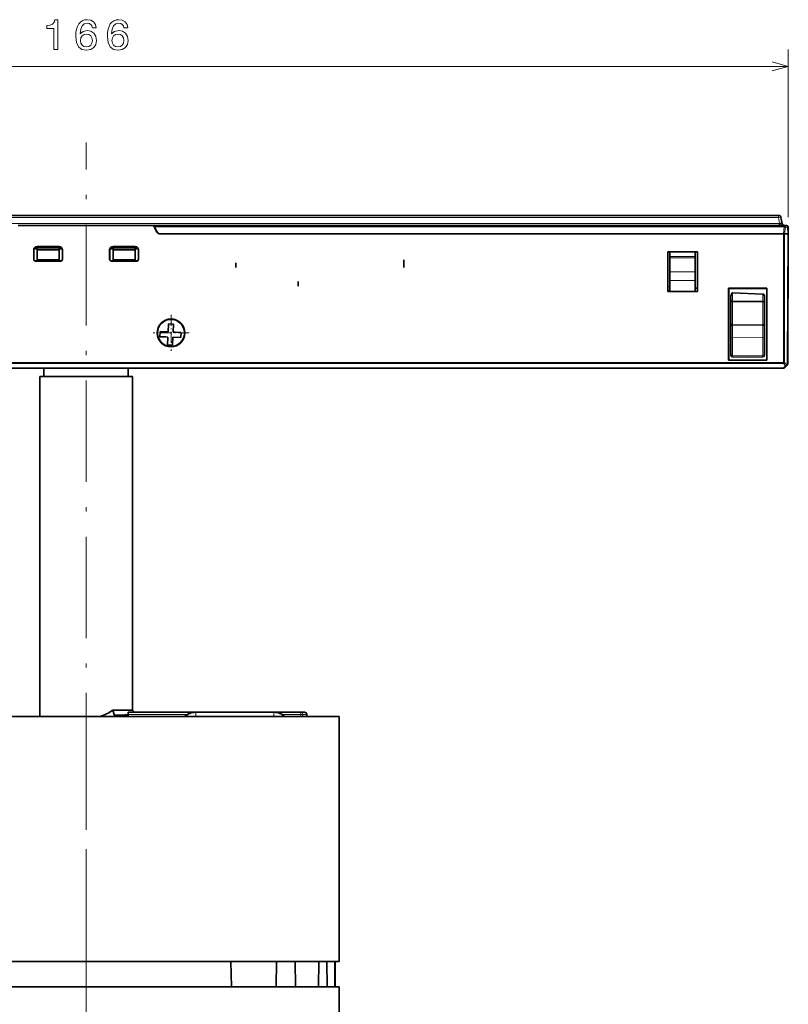
# Model space of a CAD drawing. Extents: x 0 to 841, y 0 to 594.
# Drawn here: x 391 to 482, y 362 to 479 of the extents above; entities that cross this region are included whole.
import ezdxf

# ---------------------------------------------------------------- set-up
doc = ezdxf.new("R2010")
doc.units = 0
doc.linetypes.add('DASHDOT', pattern=[18.5, 12, -3, 0.5, -3])

msp = doc.modelspace()

# ---------------------------------------------------------------- linework, layer by layer
at = {"color": 94, "lineweight": 13, "ltscale": 0.496166}
msp.add_line((482.289551, 455.56131), (482.289551, 475.407959), dxfattribs=at)
at = {"color": 94, "lineweight": 13}
msp.add_line((315.880615, 473.407959), (482.289551, 473.407959), dxfattribs=at)
at = {"color": 7, "linetype": 'DASHDOT', "lineweight": 13}
for p, q in [((399.085083, 368.698608), (399.085083, 464.374084)), ((399.085083, 364.511353), (399.085083, 399.31134)), ((399.085083, 372.911407), (399.085083, 270.910797))]:
    msp.add_line(p, q, dxfattribs=at)
at = {"color": 7, "lineweight": 13}
for p, q in [((481.250427, 454.809204), (316.919739, 454.809204)), ((481.126251, 455.513397), (317.043915, 455.513397)), ((481.811188, 454.396057), (407.195831, 454.396057)), ((316.46344, 438.344177), (481.706696, 438.344177)), ((481.706726, 438.202759), (316.46344, 438.202759)), ((316.46344, 437.71991), (481.706726, 437.71991)), ((393.586975, 436.661346), (393.586975, 396.411316)), ((404.583191, 436.661346), (404.583191, 397.161346))]:
    msp.add_line(p, q, dxfattribs=at)
at = {"color": 7, "lineweight": 35}
for p, q in [((317.043915, 455.761292), (481.126251, 455.761292)), ((407.118774, 454.56131), (481.811188, 454.56131)), ((481.706726, 453.56131), (407.86676, 453.56131)), ((481.705231, 453.56131), (407.903625, 453.56131)), ((481.706635, 437.661346), (316.46344, 437.661346)), ((393.583191, 436.661346), (393.583191, 396.411316)), ((404.586975, 436.661346), (404.586975, 397.159454)), ((429.085083, 396.411346), (374.869904, 396.411346)), ((429.085083, 367.411346), (429.085083, 396.411346)), ((429.085083, 367.411346), (374.869904, 367.411346)), ((382.30011, 364.411346), (429.085083, 364.411346)), ((415.516754, 364.411346), (382.653412, 364.411346)), ((429.085083, 364.411346), (429.085083, 279.411346))]:
    msp.add_line(p, q, dxfattribs=at)
at = {"color": 7, "lineweight": 13, "ltscale": 0.006197}
msp.add_line((481.126251, 455.761292), (481.126251, 455.513397), dxfattribs=at)
at = {"color": 7, "lineweight": 13, "ltscale": 0.017876}
msp.add_line((481.126251, 455.513397), (481.250427, 454.809204), dxfattribs=at)
at = {"color": 7, "lineweight": 35, "ltscale": 0.006197}
msp.add_line((481.250427, 454.56131), (481.250427, 454.809204), dxfattribs=at)
at = {"color": 7, "lineweight": 35, "ltscale": 0.017876}
msp.add_line((481.545837, 454.809204), (481.421692, 455.513397), dxfattribs=at)
at = {"color": 7, "lineweight": 35, "ltscale": 0.047266}
msp.add_line((392.942047, 454.56131), (391.051392, 454.56131), dxfattribs=at)
at = {"color": 7, "lineweight": 35, "ltscale": 0.393616}
msp.add_line((391.213043, 454.56131), (406.957672, 454.56131), dxfattribs=at)
at = {"color": 7, "lineweight": 35, "ltscale": 0.307177}
msp.add_line((392.941376, 454.56131), (405.228455, 454.56131), dxfattribs=at)
at = {"color": 7, "lineweight": 35, "ltscale": 0.047275}
msp.add_line((407.118774, 454.56131), (405.227783, 454.56131), dxfattribs=at)
at = {"color": 7, "lineweight": 35, "ltscale": 0.004558}
msp.add_line((407.118774, 454.56131), (407.195831, 454.396057), dxfattribs=at)
at = {"color": 7, "lineweight": 35, "ltscale": 0.01645}
msp.add_line((407.138702, 454.44635), (407.416779, 453.849976), dxfattribs=at)
at = {"color": 7, "lineweight": 35, "ltscale": 0.015063}
msp.add_line((407.45047, 453.849976), (407.195831, 454.396057), dxfattribs=at)
at = {"color": 7, "lineweight": 13, "ltscale": 0.021036}
msp.add_line((481.811188, 454.396057), (481.705231, 453.56131), dxfattribs=at)
at = {"color": 7, "lineweight": 35, "ltscale": 0.006252}
msp.add_line((482.061279, 454.56131), (481.811188, 454.56131), dxfattribs=at)
at = {"color": 7, "lineweight": 13, "ltscale": 0.004131}
msp.add_line((481.811188, 454.56131), (481.811188, 454.396057), dxfattribs=at)
at = {"color": 7, "lineweight": 13, "ltscale": 0.020336}
msp.add_line((481.850098, 453.56131), (481.952515, 454.368286), dxfattribs=at)
at = {"color": 7, "lineweight": 13, "ltscale": 0.006464}
msp.add_line((482.21106, 454.368256), (481.952515, 454.368286), dxfattribs=at)
at = {"color": 7, "lineweight": 13, "ltscale": 0.02018}
msp.add_line((482.230988, 453.56131), (482.21106, 454.368256), dxfattribs=at)
at = {"color": 7, "lineweight": 13, "ltscale": 0.001258}
msp.add_line((482.21106, 454.368256), (482.261383, 454.368256), dxfattribs=at)
at = {"color": 7, "lineweight": 35, "ltscale": 0.020186}
msp.add_line((482.261383, 454.368256), (482.289551, 453.56131), dxfattribs=at)
at = {"color": 7, "lineweight": 35, "ltscale": 0.003622}
msp.add_line((481.705231, 453.56131), (481.850098, 453.56131), dxfattribs=at)
at = {"color": 7, "lineweight": 13, "ltscale": 0.380428}
for p, q in [((481.706696, 438.344177), (481.706726, 453.56131)), ((481.848145, 453.56131), (481.848145, 438.344208))]:
    msp.add_line(p, q, dxfattribs=at)
at = {"color": 7, "lineweight": 35, "ltscale": 0.003422}
msp.add_line((481.706726, 453.56131), (481.843597, 453.56131), dxfattribs=at)
at = {"color": 7, "lineweight": 35, "ltscale": 0.009571}
msp.add_line((482.230988, 453.56131), (481.848145, 453.56131), dxfattribs=at)
at = {"color": 7, "lineweight": 35, "ltscale": 0.009522}
msp.add_line((481.850098, 453.56131), (482.230988, 453.56131), dxfattribs=at)
at = {"color": 7, "lineweight": 13, "ltscale": 0.38461}
msp.add_line((482.230988, 453.56131), (482.163849, 438.177063), dxfattribs=at)
at = {"color": 7, "lineweight": 35, "ltscale": 0.384631}
msp.add_line((482.222443, 438.176208), (482.289551, 453.56131), dxfattribs=at)
at = {"color": 7, "lineweight": 35, "ltscale": 0.001464}
msp.add_line((482.289551, 453.56131), (482.230988, 453.56131), dxfattribs=at)
msp.add_line((482.289551, 453.56131), (482.230988, 453.56131), dxfattribs=at)
at = {"color": 7, "lineweight": 13, "ltscale": 0.001366}
for p, q in [((392.873749, 451.6604), (392.884552, 451.606842)), ((401.873749, 451.6604), (401.884552, 451.606842)), ((405.285614, 451.606842), (405.296417, 451.6604))]:
    msp.add_line(p, q, dxfattribs=at)
at = {"color": 7, "lineweight": 35, "ltscale": 0.027477}
for p, q in [((392.873749, 451.6604), (392.873749, 450.56134)), ((401.873749, 451.6604), (401.873749, 450.56131))]:
    msp.add_line(p, q, dxfattribs=at)
at = {"color": 7, "lineweight": 35, "ltscale": 0.026134}
for p, q in [((392.884705, 450.561462), (392.884552, 451.606842)), ((405.285614, 451.606842), (405.285461, 450.561462))]:
    msp.add_line(p, q, dxfattribs=at)
at = {"color": 7, "lineweight": 35, "ltscale": 0.003992}
msp.add_line((393.085144, 451.790039), (393.076904, 451.949524), dxfattribs=at)
at = {"color": 7, "lineweight": 35, "ltscale": 0.005}
msp.add_line((393.285095, 451.790192), (393.085114, 451.789734), dxfattribs=at)
at = {"color": 7, "lineweight": 35, "ltscale": 0.065594}
for p, q in [((395.896973, 452.06131), (393.273193, 452.06131)), ((404.896973, 452.06131), (402.273193, 452.06131))]:
    msp.add_line(p, q, dxfattribs=at)
at = {"color": 7, "lineweight": 13, "ltscale": 0.001373}
for p, q in [((393.283936, 452.007446), (393.273193, 452.06131)), ((395.896973, 452.06131), (395.88623, 452.007446)), ((402.273193, 452.06131), (402.283936, 452.007446)), ((404.896973, 452.06131), (404.88623, 452.007446))]:
    msp.add_line(p, q, dxfattribs=at)
at = {"color": 7, "lineweight": 35, "ltscale": 0.065057}
for p, q in [((393.283936, 452.007446), (395.88623, 452.007446)), ((402.283936, 452.007446), (404.88623, 452.007446))]:
    msp.add_line(p, q, dxfattribs=at)
at = {"color": 7, "lineweight": 35, "ltscale": 0.005605}
for p, q in [((393.285095, 451.911316), (393.285095, 451.687134)), ((395.885071, 451.687134), (395.885071, 451.911316)), ((402.285095, 451.911316), (402.285095, 451.687134)), ((404.885071, 451.687134), (404.885071, 451.911316))]:
    msp.add_line(p, q, dxfattribs=at)
at = {"color": 7, "lineweight": 35, "ltscale": 0.064999}
for p, q in [((393.285095, 451.911316), (395.885071, 451.911316)), ((395.885071, 451.687134), (393.285095, 451.687134)), ((402.285095, 451.911316), (404.885071, 451.911316)), ((404.885071, 451.687134), (402.285095, 451.687134)), ((395.885071, 450.499939), (393.285095, 450.499939)), ((404.885071, 450.499939), (402.285095, 450.499939))]:
    msp.add_line(p, q, dxfattribs=at)
at = {"color": 7, "lineweight": 35, "ltscale": 0.02968}
for p, q in [((393.285095, 451.687134), (393.285095, 450.499939)), ((395.885071, 450.499939), (395.885071, 451.687134)), ((402.285095, 451.687134), (402.285095, 450.499939)), ((404.885071, 450.499939), (404.885071, 451.687134))]:
    msp.add_line(p, q, dxfattribs=at)
at = {"color": 7, "lineweight": 35, "ltscale": 0.008903}
msp.add_line((396.24118, 451.789856), (395.885071, 451.789856), dxfattribs=at)
at = {"color": 7, "lineweight": 35, "ltscale": 0.026135}
msp.add_line((396.285614, 451.606873), (396.285461, 450.561462), dxfattribs=at)
at = {"color": 7, "lineweight": 13, "ltscale": 0.001365}
msp.add_line((396.285614, 451.606873), (396.296417, 451.6604), dxfattribs=at)
at = {"color": 7, "lineweight": 35, "ltscale": 0.027499}
for p, q in [((396.296417, 450.560425), (396.296417, 451.6604)), ((405.296417, 450.560425), (405.296417, 451.6604))]:
    msp.add_line(p, q, dxfattribs=at)
at = {"color": 7, "lineweight": 35, "ltscale": 0.026138}
msp.add_line((401.884705, 450.56131), (401.884552, 451.606842), dxfattribs=at)
at = {"color": 7, "lineweight": 35, "ltscale": 0.008899}
msp.add_line((402.285095, 451.790253), (401.929138, 451.790222), dxfattribs=at)
at = {"color": 7, "lineweight": 35, "ltscale": 0.004996}
msp.add_line((405.08493, 451.789734), (404.885071, 451.789581), dxfattribs=at)
at = {"color": 7, "lineweight": 35, "ltscale": 0.003995}
msp.add_line((405.08493, 451.789734), (405.09317, 451.949341), dxfattribs=at)
at = {"color": 7, "lineweight": 35, "ltscale": 0.118279}
for p, q in [((468.006348, 451.4599), (468.006348, 446.72876)), ((471.530762, 446.72876), (471.530762, 451.4599))]:
    msp.add_line(p, q, dxfattribs=at)
at = {"color": 7, "lineweight": 35, "ltscale": 0.08811}
for p, q in [((471.530762, 451.4599), (468.006348, 451.4599)), ((468.006348, 446.72876), (471.530762, 446.72876))]:
    msp.add_line(p, q, dxfattribs=at)
at = {"color": 7, "lineweight": 35, "ltscale": 0.000432}
for p, q in [((468.006348, 451.4599), (468.018555, 451.447693)), ((471.518555, 451.447693), (471.530762, 451.4599)), ((468.006348, 446.72876), (468.018555, 446.740967)), ((471.518555, 446.740967), (471.530762, 446.72876))]:
    msp.add_line(p, q, dxfattribs=at)
at = {"color": 7, "lineweight": 35, "ltscale": 0.117668}
for p, q in [((468.018555, 451.447693), (468.018555, 446.740967)), ((471.518555, 451.447693), (471.518555, 446.740967))]:
    msp.add_line(p, q, dxfattribs=at)
at = {"color": 7, "lineweight": 35, "ltscale": 0.0875}
msp.add_line((468.018555, 451.447693), (471.518555, 451.447693), dxfattribs=at)
at = {"color": 7, "lineweight": 35, "ltscale": 0.003107}
msp.add_line((468.268555, 451.359802), (468.356445, 451.447693), dxfattribs=at)
at = {"color": 7, "lineweight": 35, "ltscale": 0.012133}
msp.add_line((468.268555, 450.874481), (468.268555, 451.359802), dxfattribs=at)
at = {"color": 7, "lineweight": 35, "ltscale": 0.001036}
msp.add_line((471.180664, 451.447693), (471.209961, 451.418396), dxfattribs=at)
at = {"color": 7, "lineweight": 35, "ltscale": 0.010062}
msp.add_line((471.268555, 450.874481), (471.268555, 451.276978), dxfattribs=at)
at = {"color": 7, "lineweight": 13, "ltscale": 0.000274}
for p, q in [((392.873749, 450.56134), (392.884705, 450.561462)), ((401.873749, 450.56131), (401.884705, 450.56131))]:
    msp.add_line(p, q, dxfattribs=at)
at = {"color": 7, "lineweight": 35, "ltscale": 0.075}
for p, q in [((396.085083, 450.360962), (393.085083, 450.360962)), ((393.085083, 450.349976), (396.085083, 450.349976)), ((405.085083, 450.360962), (402.085083, 450.360962)), ((402.085083, 450.349976), (405.085083, 450.349976)), ((468.268555, 446.740234), (471.268555, 446.740234)), ((428.5466, 367.411346), (428.543884, 364.411346)), ((428.585083, 367.411346), (428.585083, 364.411346))]:
    msp.add_line(p, q, dxfattribs=at)
at = {"color": 7, "lineweight": 13, "ltscale": 0.000275}
for p, q in [((393.085083, 450.360962), (393.085083, 450.349976)), ((396.085083, 450.349976), (396.085083, 450.360962)), ((396.285461, 450.561462), (396.296417, 450.560425)), ((402.085083, 450.360962), (402.085083, 450.349976)), ((405.085083, 450.349976), (405.085083, 450.360962)), ((405.285461, 450.561462), (405.296417, 450.560425))]:
    msp.add_line(p, q, dxfattribs=at)
at = {"color": 7, "lineweight": 35, "ltscale": 0.013979}
for p, q in [((416.839081, 449.581299), (416.839081, 450.140442)), ((424.218567, 447.936554), (424.218567, 447.377411))]:
    msp.add_line(p, q, dxfattribs=at)
at = {"color": 7, "lineweight": 35, "ltscale": 0.022477}
msp.add_line((436.731079, 450.48053), (436.731079, 449.581451), dxfattribs=at)
at = {"color": 7, "lineweight": 35, "ltscale": 0.001913}
for p, q in [((468.268555, 450.874481), (468.268555, 450.797943)), ((471.268555, 450.797974), (471.268555, 450.874481))]:
    msp.add_line(p, q, dxfattribs=at)
at = {"color": 7, "lineweight": 13, "ltscale": 0.075}
for p, q in [((468.268555, 450.874481), (471.268555, 450.874481)), ((471.268555, 450.733063), (468.268555, 450.733063)), ((468.268555, 449.056274), (471.268555, 449.056274)), ((471.268555, 448.066345), (468.268555, 448.066345))]:
    msp.add_line(p, q, dxfattribs=at)
at = {"color": 7, "lineweight": 35, "ltscale": 0.001622}
msp.add_line((468.268555, 450.797943), (468.268555, 450.733063), dxfattribs=at)
at = {"color": 7, "lineweight": 35, "ltscale": 0.04192}
for p, q in [((468.268555, 450.733063), (468.268555, 449.056274)), ((471.268555, 449.056274), (471.268555, 450.733063))]:
    msp.add_line(p, q, dxfattribs=at)
at = {"color": 7, "lineweight": 35, "ltscale": 0.001623}
msp.add_line((471.268555, 450.733063), (471.268555, 450.797974), dxfattribs=at)
at = {"color": 7, "lineweight": 35, "ltscale": 0.012374}
for p, q in [((468.268555, 449.056274), (468.268555, 448.56131)), ((471.268555, 449.056274), (471.268555, 448.56131)), ((468.268555, 448.56131), (468.268555, 448.066345)), ((471.268555, 448.56131), (471.268555, 448.066345))]:
    msp.add_line(p, q, dxfattribs=at)
at = {"color": 7, "lineweight": 35, "ltscale": 0.033153}
for p, q in [((468.268555, 448.066345), (468.268555, 446.740234)), ((471.268555, 446.740234), (471.268555, 448.066345))]:
    msp.add_line(p, q, dxfattribs=at)
at = {"color": 7, "lineweight": 13, "ltscale": 0.00625}
for p, q in [((468.018555, 447.287964), (468.268555, 447.287964)), ((424.754364, 396.661346), (424.75293, 396.411346)), ((425.224121, 396.411346), (425.222961, 396.661346))]:
    msp.add_line(p, q, dxfattribs=at)
at = {"color": 7, "lineweight": 35, "ltscale": 0.00625}
for p, q in [((468.018555, 446.814117), (468.268555, 446.814117)), ((468.018555, 446.740967), (468.268555, 446.740967)), ((471.268555, 447.136841), (471.518555, 447.136841)), ((471.268555, 446.740967), (471.518555, 446.740967))]:
    msp.add_line(p, q, dxfattribs=at)
at = {"color": 7, "lineweight": 35, "ltscale": 0.213242}
for p, q in [((475.21759, 447.125214), (475.21759, 438.59552)), ((479.752502, 438.59552), (479.752502, 447.125214))]:
    msp.add_line(p, q, dxfattribs=at)
at = {"color": 7, "lineweight": 35, "ltscale": 0.113373}
for p, q in [((479.752502, 447.125214), (475.21759, 447.125214)), ((475.21759, 438.59552), (479.752502, 438.59552))]:
    msp.add_line(p, q, dxfattribs=at)
at = {"color": 7, "lineweight": 35, "ltscale": 0.000541}
msp.add_line((475.21759, 447.125214), (475.23291, 447.109924), dxfattribs=at)
at = {"color": 7, "lineweight": 35, "ltscale": 0.212477}
for p, q in [((475.23291, 447.109924), (475.23291, 438.61084)), ((479.737213, 438.61084), (479.737213, 447.109924))]:
    msp.add_line(p, q, dxfattribs=at)
at = {"color": 7, "lineweight": 35, "ltscale": 0.112602}
msp.add_line((479.737, 447.109924), (475.23291, 447.109924), dxfattribs=at)
at = {"color": 7, "lineweight": 35, "ltscale": 0.000544}
msp.add_line((479.752502, 447.125214), (479.737, 447.109924), dxfattribs=at)
at = {"color": 7, "lineweight": 35, "ltscale": 0.016502}
msp.add_line((475.485046, 446.174255), (475.485046, 445.51416), dxfattribs=at)
at = {"color": 7, "lineweight": 35, "ltscale": 0.066293}
msp.add_line((475.485046, 442.862457), (475.485046, 445.51416), dxfattribs=at)
at = {"color": 7, "lineweight": 13, "ltscale": 0.005087}
for p, q in [((475.485046, 445.51416), (475.688538, 445.51416)), ((475.485046, 442.862457), (475.688538, 442.862457))]:
    msp.add_line(p, q, dxfattribs=at)
at = {"color": 7, "lineweight": 35, "ltscale": 0.090084}
msp.add_line((475.687378, 446.574219), (479.288544, 446.448486), dxfattribs=at)
at = {"color": 7, "lineweight": 13, "ltscale": 0.024002}
msp.add_line((475.688538, 445.614136), (475.687378, 446.574219), dxfattribs=at)
at = {"color": 7, "lineweight": 13, "ltscale": 0.090001}
for p, q in [((479.288544, 445.597321), (475.688538, 445.614136)), ((475.688538, 445.51416), (479.288544, 445.497314)), ((479.288544, 442.844147), (475.688538, 442.862457)), ((475.688538, 442.755005), (479.288544, 442.736694))]:
    msp.add_line(p, q, dxfattribs=at)
at = {"color": 7, "lineweight": 13, "ltscale": 0.066293}
msp.add_line((475.688538, 445.51416), (475.688538, 442.862457), dxfattribs=at)
at = {"color": 7, "lineweight": 13, "ltscale": 0.021279}
msp.add_line((479.288544, 445.597321), (479.288544, 446.448486), dxfattribs=at)
at = {"color": 7, "lineweight": 13, "ltscale": 0.004913}
for p, q in [((479.288544, 445.497314), (479.485046, 445.496399)), ((479.485046, 442.844147), (479.288544, 442.844147))]:
    msp.add_line(p, q, dxfattribs=at)
at = {"color": 7, "lineweight": 13, "ltscale": 0.066329}
msp.add_line((479.288544, 442.844147), (479.288544, 445.497314), dxfattribs=at)
at = {"color": 7, "lineweight": 35, "ltscale": 0.013782}
msp.add_line((479.485046, 445.497314), (479.485046, 446.048584), dxfattribs=at)
at = {"color": 7, "lineweight": 35, "ltscale": 0.066329}
msp.add_line((479.485046, 445.497314), (479.485046, 442.844147), dxfattribs=at)
at = {"color": 7, "linetype": 'DASHDOT', "lineweight": 13, "ltscale": 0.106723}
msp.add_line((409.146667, 443.975769), (409.146667, 439.706848), dxfattribs=at)
at = {"color": 7, "lineweight": 35, "ltscale": 0.015}
for p, q in [((407.822449, 441.394928), (407.850433, 441.994263)), ((408.843658, 442.898987), (409.442993, 442.871002)), ((410.347717, 441.877777), (410.319733, 441.278442)), ((409.326508, 440.373718), (408.727173, 440.401672))]:
    msp.add_line(p, q, dxfattribs=at)
at = {"color": 7, "lineweight": 35, "ltscale": 0.023749}
for p, q in [((407.850433, 441.994263), (408.799377, 441.950012)), ((409.442993, 442.871002), (409.398743, 441.922058)), ((410.319733, 441.278442), (409.370789, 441.322693))]:
    msp.add_line(p, q, dxfattribs=at)
at = {"color": 7, "lineweight": 35, "ltscale": 0.000215}
for p, q in [((408.053711, 443.011353), (408.045105, 443.011353)), ((410.24823, 443.011353), (410.239624, 443.011353))]:
    msp.add_line(p, q, dxfattribs=at)
at = {"color": 7, "lineweight": 35, "ltscale": 0.02375}
for p, q in [((408.843658, 442.898987), (408.799377, 441.950012)), ((408.727173, 440.401672), (408.771423, 441.350647)), ((409.326508, 440.373718), (409.370789, 441.322693))]:
    msp.add_line(p, q, dxfattribs=at)
at = {"color": 7, "lineweight": 35, "ltscale": 0.006229}
for p, q in [((409.647614, 441.910431), (409.398743, 441.922058)), ((408.522552, 441.362244), (408.771423, 441.350647))]:
    msp.add_line(p, q, dxfattribs=at)
at = {"color": 7, "lineweight": 35, "ltscale": 0.005373}
for p, q in [((475.485046, 442.647552), (475.485046, 442.862457)), ((479.485046, 442.844147), (479.485046, 442.629211))]:
    msp.add_line(p, q, dxfattribs=at)
at = {"color": 7, "lineweight": 35, "ltscale": 0.036421}
msp.add_line((475.485046, 442.647552), (475.485046, 441.190704), dxfattribs=at)
at = {"color": 7, "lineweight": 13, "ltscale": 0.002686}
for p, q in [((475.688538, 442.755005), (475.688538, 442.862457)), ((479.288544, 442.844147), (479.288544, 442.736694))]:
    msp.add_line(p, q, dxfattribs=at)
at = {"color": 7, "lineweight": 13, "ltscale": 0.036421}
msp.add_line((475.688538, 442.755005), (475.688538, 441.298157), dxfattribs=at)
at = {"color": 7, "lineweight": 13, "ltscale": 0.036807}
msp.add_line((479.288544, 441.264404), (479.288544, 442.736694), dxfattribs=at)
at = {"color": 7, "lineweight": 35, "ltscale": 0.036807}
msp.add_line((479.485046, 441.156921), (479.485046, 442.629211), dxfattribs=at)
at = {"color": 7, "linetype": 'DASHDOT', "lineweight": 13, "ltscale": 0.106724}
msp.add_line((411.281128, 441.841309), (407.012177, 441.841309), dxfattribs=at)
at = {"color": 7, "lineweight": 35, "ltscale": 0.00185}
for p, q in [((407.547577, 441.767334), (407.545929, 441.841309)), ((410.745697, 441.915283), (410.747406, 441.841309))]:
    msp.add_line(p, q, dxfattribs=at)
at = {"color": 7, "lineweight": 35, "ltscale": 0.017522}
for p, q in [((407.822449, 441.394928), (408.522552, 441.362244)), ((410.347717, 441.877777), (409.647614, 441.910431))]:
    msp.add_line(p, q, dxfattribs=at)
at = {"color": 7, "lineweight": 35, "ltscale": 0.002304}
msp.add_line((410.747406, 441.841309), (410.74472, 441.749176), dxfattribs=at)
at = {"color": 7, "lineweight": 35, "ltscale": 0.046918}
msp.add_line((475.485046, 439.313965), (475.485046, 441.190704), dxfattribs=at)
at = {"color": 7, "lineweight": 13, "ltscale": 0.054135}
msp.add_line((475.688538, 439.132751), (475.688538, 441.298157), dxfattribs=at)
at = {"color": 7, "lineweight": 13, "ltscale": 0.090004}
msp.add_line((475.688538, 441.298157), (479.288544, 441.264404), dxfattribs=at)
at = {"color": 7, "lineweight": 13, "ltscale": 0.051868}
msp.add_line((479.288544, 441.264404), (479.288544, 439.189697), dxfattribs=at)
at = {"color": 7, "lineweight": 35, "ltscale": 0.04465}
msp.add_line((479.485046, 441.156921), (479.485046, 439.370911), dxfattribs=at)
at = {"color": 7, "lineweight": 35, "ltscale": 0.000542}
msp.add_line((475.21759, 438.59552), (475.23291, 438.61084), dxfattribs=at)
at = {"color": 7, "lineweight": 35, "ltscale": 0.112617}
msp.add_line((475.232727, 438.61084), (479.737396, 438.61084), dxfattribs=at)
at = {"color": 7, "lineweight": 35, "ltscale": 0.002988}
msp.add_line((475.485046, 439.313965), (475.485046, 439.194427), dxfattribs=at)
at = {"color": 7, "lineweight": 35, "ltscale": 0.045094}
for p, q in [((475.68158, 438.994446), (477.485046, 438.962982)), ((477.485046, 438.962982), (479.288544, 438.994446))]:
    msp.add_line(p, q, dxfattribs=at)
at = {"color": 7, "lineweight": 13, "ltscale": 0.090011}
msp.add_line((479.288544, 439.189697), (475.688538, 439.132751), dxfattribs=at)
at = {"color": 7, "lineweight": 13, "ltscale": 0.002989}
msp.add_line((475.688538, 439.132751), (475.688538, 439.013184), dxfattribs=at)
at = {"color": 7, "lineweight": 13, "ltscale": 0.045007}
for p, q in [((477.488525, 438.981781), (475.688538, 439.013184)), ((479.288544, 439.013184), (477.488525, 438.981781))]:
    msp.add_line(p, q, dxfattribs=at)
at = {"color": 7, "lineweight": 35, "ltscale": 0.000478}
msp.add_line((477.485046, 438.962982), (477.488525, 438.981781), dxfattribs=at)
at = {"color": 7, "lineweight": 13, "ltscale": 0.004413}
msp.add_line((479.288544, 439.013184), (479.288544, 439.189697), dxfattribs=at)
at = {"color": 7, "lineweight": 35, "ltscale": 0.004412}
msp.add_line((479.485046, 439.194427), (479.485046, 439.370911), dxfattribs=at)
at = {"color": 7, "lineweight": 35, "ltscale": 0.000538}
msp.add_line((479.737396, 438.61084), (479.752502, 438.59552), dxfattribs=at)
at = {"color": 7, "lineweight": 35, "ltscale": 0.234698}
msp.add_line((394.085083, 437.661346), (403.472992, 437.661346), dxfattribs=at)
at = {"color": 7, "lineweight": 35, "ltscale": 0.025}
for p, q in [((394.085083, 437.661346), (394.085083, 436.661346)), ((404.085083, 437.661346), (404.085083, 436.661346))]:
    msp.add_line(p, q, dxfattribs=at)
at = {"color": 7, "lineweight": 35, "ltscale": 0.2425}
msp.add_line((394.235077, 437.661346), (403.935089, 437.661346), dxfattribs=at)
at = {"color": 7, "lineweight": 35, "ltscale": 0.015302}
msp.add_line((403.472992, 437.661346), (404.085083, 437.661346), dxfattribs=at)
at = {"color": 7, "lineweight": 13, "ltscale": 0.001462}
msp.add_line((481.706635, 437.661438), (481.706665, 437.71991), dxfattribs=at)
at = {"color": 7, "lineweight": 13, "ltscale": 0.003423}
msp.add_line((481.843597, 438.344177), (481.706696, 438.344177), dxfattribs=at)
at = {"color": 7, "lineweight": 35, "ltscale": 0.003384}
msp.add_line((481.706726, 438.208832), (481.706726, 438.344177), dxfattribs=at)
at = {"color": 7, "lineweight": 13, "ltscale": 0.008535}
msp.add_line((481.706726, 438.202759), (481.948212, 437.961426), dxfattribs=at)
at = {"color": 7, "lineweight": 13, "ltscale": 0.008538}
msp.add_line((481.948212, 437.961426), (481.706726, 437.71991), dxfattribs=at)
at = {"color": 7, "lineweight": 13, "ltscale": 0.00853}
msp.add_line((482.089722, 438.103241), (481.848145, 438.344208), dxfattribs=at)
at = {"color": 7, "lineweight": 35, "ltscale": 0.008539}
msp.add_line((481.848145, 437.71991), (482.089661, 437.961426), dxfattribs=at)
at = {"color": 7, "lineweight": 35, "ltscale": 0.002623}
msp.add_line((482.089661, 437.961426), (482.163849, 438.035645), dxfattribs=at)
at = {"color": 7, "lineweight": 13, "ltscale": 0.002615}
msp.add_line((482.163849, 438.177063), (482.089722, 438.103241), dxfattribs=at)
at = {"color": 7, "lineweight": 13, "ltscale": 0.001354}
msp.add_line((482.168304, 438.177002), (482.222443, 438.176208), dxfattribs=at)
at = {"color": 7, "lineweight": 35, "ltscale": 9.5e-05}
for p, q in [((393.583191, 436.661346), (393.586975, 436.661346)), ((404.586975, 436.661346), (404.583191, 436.661346))]:
    msp.add_line(p, q, dxfattribs=at)
at = {"color": 7, "lineweight": 35, "ltscale": 0.274905}
msp.add_line((393.586975, 436.661346), (404.583191, 436.661346), dxfattribs=at)
at = {"color": 7, "lineweight": 35, "ltscale": 0.013082}
msp.add_line((402.401703, 396.661346), (402.247375, 397.161346), dxfattribs=at)
at = {"color": 7, "lineweight": 35, "ltscale": 0.058395}
msp.add_line((404.583191, 397.161346), (402.247375, 397.161346), dxfattribs=at)
at = {"color": 7, "lineweight": 35, "ltscale": 0.002319}
msp.add_line((402.401703, 396.661346), (402.428375, 396.57251), dxfattribs=at)
at = {"color": 7, "lineweight": 35, "ltscale": 0.041418}
msp.add_line((402.428375, 396.57251), (404.085083, 396.57251), dxfattribs=at)
at = {"color": 7, "lineweight": 35, "ltscale": 0.006141}
msp.add_line((404.085083, 396.911346), (404.085083, 396.66571), dxfattribs=at)
at = {"color": 7, "lineweight": 35, "ltscale": 0.2}
msp.add_line((412.085083, 396.911346), (404.085083, 396.911346), dxfattribs=at)
at = {"color": 7, "lineweight": 35, "ltscale": 0.006359}
msp.add_line((404.085083, 396.66571), (404.085083, 396.411346), dxfattribs=at)
at = {"color": 7, "lineweight": 13, "ltscale": 0.175992}
msp.add_line((411.124756, 396.66571), (404.085083, 396.66571), dxfattribs=at)
at = {"color": 7, "lineweight": 35, "ltscale": 0.000106}
msp.add_line((404.583191, 397.161346), (404.586975, 397.159454), dxfattribs=at)
at = {"color": 7, "lineweight": 35, "ltscale": 0.008772}
msp.add_line((404.586975, 397.159454), (404.835083, 396.911346), dxfattribs=at)
at = {"color": 7, "lineweight": 35, "ltscale": 0.231066}
msp.add_line((412.085083, 396.911346), (421.327728, 396.911346), dxfattribs=at)
at = {"color": 7, "lineweight": 13, "ltscale": 0.0125}
for p, q in [((412.085083, 396.411346), (412.085083, 396.911346)), ((421.327728, 396.411346), (421.327728, 396.911346))]:
    msp.add_line(p, q, dxfattribs=at)
at = {"color": 7, "lineweight": 35, "ltscale": 0.079724}
msp.add_line((424.516693, 396.911346), (421.327728, 396.911346), dxfattribs=at)
at = {"color": 7, "lineweight": 13, "ltscale": 0.055717}
msp.add_line((424.516693, 396.66571), (422.288025, 396.66571), dxfattribs=at)
at = {"color": 7, "lineweight": 13, "ltscale": 0.006359}
msp.add_line((424.516693, 396.66571), (424.515259, 396.411346), dxfattribs=at)
at = {"color": 7, "lineweight": 35, "ltscale": 0.011607}
msp.add_line((424.980957, 396.911346), (424.516693, 396.911346), dxfattribs=at)
at = {"color": 7, "lineweight": 13, "ltscale": 0.006141}
msp.add_line((424.516693, 396.911346), (424.516693, 396.66571), dxfattribs=at)
at = {"color": 7, "lineweight": 13, "ltscale": 0.011715}
msp.add_line((425.222961, 396.661346), (424.754364, 396.661346), dxfattribs=at)
at = {"color": 7, "lineweight": 35, "ltscale": 0.006278}
msp.add_line((425.232086, 396.411346), (425.230957, 396.662476), dxfattribs=at)
msp.add_line((425.232086, 396.411346), (425.230957, 396.662476), dxfattribs=at)
at = {"color": 7, "lineweight": 35, "ltscale": 0.409146}
msp.add_line((407.268005, 396.411346), (390.902161, 396.411346), dxfattribs=at)
at = {"color": 7, "lineweight": 35, "ltscale": 0.095325}
msp.add_line((407.268005, 396.411346), (411.080994, 396.411346), dxfattribs=at)
at = {"color": 7, "lineweight": 35, "ltscale": 0.214295}
msp.add_line((411.080963, 396.411346), (419.652771, 396.411346), dxfattribs=at)
at = {"color": 7, "lineweight": 13, "ltscale": 0.231066}
msp.add_line((412.085083, 396.411346), (421.327728, 396.411346), dxfattribs=at)
at = {"color": 7, "lineweight": 35, "ltscale": 0.031148}
msp.add_line((419.652771, 396.411346), (420.898682, 396.411346), dxfattribs=at)
at = {"color": 7, "lineweight": 35, "ltscale": 0.075022}
msp.add_line((416.247467, 367.411346), (416.320435, 364.411346), dxfattribs=at)
at = {"color": 7, "lineweight": 35, "ltscale": 0.075008}
msp.add_line((421.646423, 367.411346), (421.602203, 364.411346), dxfattribs=at)
at = {"color": 7, "lineweight": 35, "ltscale": 0.075005}
msp.add_line((423.873138, 367.411346), (423.90686, 364.411346), dxfattribs=at)
at = {"color": 7, "lineweight": 35, "ltscale": 0.075002}
msp.add_line((426.650818, 367.411346), (426.630798, 364.411346), dxfattribs=at)
at = {"color": 7, "lineweight": 35, "ltscale": 0.075001}
msp.add_line((427.617401, 367.411346), (427.631104, 364.411346), dxfattribs=at)
at = {"color": 7, "lineweight": 35, "ltscale": 0.020092}
msp.add_line((415.516754, 364.411346), (416.320435, 364.411346), dxfattribs=at)
at = {"color": 7, "lineweight": 35, "ltscale": 0.098869}
msp.add_line((420.275208, 364.411346), (416.320435, 364.411346), dxfattribs=at)
at = {"color": 7, "lineweight": 35, "ltscale": 0.033175}
msp.add_line((420.275208, 364.411346), (421.602203, 364.411346), dxfattribs=at)
at = {"color": 7, "lineweight": 35, "ltscale": 0.011528}
msp.add_line((421.602203, 364.411346), (422.063324, 364.411346), dxfattribs=at)
at = {"color": 7, "lineweight": 35, "ltscale": 0.036895}
msp.add_line((423.539124, 364.411346), (422.063324, 364.411346), dxfattribs=at)
at = {"color": 7, "lineweight": 35, "ltscale": 0.009193}
msp.add_line((423.539124, 364.411346), (423.90686, 364.411346), dxfattribs=at)
at = {"color": 7, "lineweight": 35, "ltscale": 0.041252}
msp.add_line((425.557068, 364.411346), (423.906982, 364.411346), dxfattribs=at)
at = {"color": 7, "lineweight": 35, "ltscale": 0.026843}
msp.add_line((425.557068, 364.411346), (426.630798, 364.411346), dxfattribs=at)
at = {"color": 7, "lineweight": 35, "ltscale": 0.005192}
msp.add_line((426.630798, 364.411346), (426.83847, 364.411346), dxfattribs=at)
at = {"color": 7, "lineweight": 35, "ltscale": 0.016029}
msp.add_line((427.479614, 364.411346), (426.83847, 364.411346), dxfattribs=at)
at = {"color": 7, "lineweight": 35, "ltscale": 0.003787}
msp.add_line((427.479614, 364.411346), (427.631104, 364.411346), dxfattribs=at)
at = {"color": 7, "lineweight": 35, "ltscale": 0.02282}
msp.add_line((428.543884, 364.411346), (427.631104, 364.411346), dxfattribs=at)
at = {"color": 7, "lineweight": 35, "ltscale": 0.000606}
msp.add_line((428.543884, 364.411346), (428.568115, 364.411346), dxfattribs=at)
at = {"color": 7, "lineweight": 35, "ltscale": 0.000424}
msp.add_line((428.585083, 364.411346), (428.568115, 364.411346), dxfattribs=at)
at = {"color": 94, "lineweight": 13}
for points in [[(395.25827, 475.407959), (395.717224, 475.407959), (395.717224, 478.933167), (395.374268, 478.933167), (395.283508, 478.625549), (395.101929, 478.418762), (394.824554, 478.297729), (394.441284, 478.257385), (394.441284, 477.899292), (395.25827, 477.899292)], [(400.295471, 477.964874), (400.199646, 478.373383), (399.977722, 478.675964), (399.634796, 478.867615), (399.190979, 478.933167), (398.893433, 478.897888), (398.63623, 478.802063), (398.409302, 478.645691), (398.217651, 478.423828), (398.066345, 478.146423), (397.955414, 477.808533), (397.884796, 477.410126), (397.864624, 476.961273), (397.945313, 476.245117), (398.192444, 475.725677), (398.590851, 475.413025), (399.135529, 475.307098), (399.624695, 475.397888), (399.997894, 475.634888), (400.23999, 476.008118), (400.325714, 476.482178), (400.23999, 476.961273), (400.007996, 477.329407), (399.649933, 477.561401), (399.206116, 477.64209), (398.72702, 477.54126), (398.368958, 477.253784), (398.44458, 477.808533), (398.605988, 478.20697), (398.853088, 478.44397), (399.196045, 478.524658), (399.448181, 478.484314), (399.639832, 478.378418), (399.76593, 478.201904), (399.831482, 477.964874)], [(404.031494, 477.964874), (403.935669, 478.373383), (403.713745, 478.675964), (403.370819, 478.867615), (402.927002, 478.933167), (402.629456, 478.897888), (402.372253, 478.802063), (402.145325, 478.645691), (401.953674, 478.423828), (401.802368, 478.146423), (401.691437, 477.808533), (401.620819, 477.410126), (401.600647, 476.961273), (401.681335, 476.245117), (401.928467, 475.725677), (402.326874, 475.413025), (402.871552, 475.307098), (403.360718, 475.397888), (403.733917, 475.634888), (403.976013, 476.008118), (404.061737, 476.482178), (403.976013, 476.961273), (403.744019, 477.329407), (403.385956, 477.561401), (402.942139, 477.64209), (402.463043, 477.54126), (402.10498, 477.253784), (402.180603, 477.808533), (402.34201, 478.20697), (402.589111, 478.44397), (402.932068, 478.524658), (403.184204, 478.484314), (403.375854, 478.378418), (403.501953, 478.201904), (403.567505, 477.964874)], [(399.836517, 476.477112), (399.781036, 476.159393), (399.639832, 475.917328), (399.412903, 475.75592), (399.130463, 475.705505), (398.832916, 475.75592), (398.605988, 475.912292), (398.459717, 476.154358), (398.414337, 476.472076), (398.464752, 476.78476), (398.605988, 477.02179), (398.837952, 477.173096), (399.150635, 477.228577), (399.422974, 477.173096), (399.639832, 477.026855), (399.781036, 476.789795)], [(403.57254, 476.477112), (403.517059, 476.159393), (403.375854, 475.917328), (403.148926, 475.75592), (402.866486, 475.705505), (402.568939, 475.75592), (402.34201, 475.912292), (402.19574, 476.154358), (402.15036, 476.472076), (402.200775, 476.78476), (402.34201, 477.02179), (402.573975, 477.173096), (402.886658, 477.228577), (403.158997, 477.173096), (403.375854, 477.026855), (403.517059, 476.789795)]]:
    msp.add_lwpolyline(points, close=True, dxfattribs=at)
msp.add_lwpolyline([(480.357727, 472.89032), (482.289551, 473.407959), (480.357727, 473.925598)], dxfattribs=at)
at = {"color": 7, "lineweight": 35}
for points in [[(481.545837, 454.809204), (481.546204, 454.804932), (481.543701, 454.801178), (481.536346, 454.796936), (481.51001, 454.791321), (481.438904, 454.789429), (481.250427, 454.809204)], [(424.980957, 396.911346), (425.081085, 396.890381), (425.145447, 396.849609), (425.183899, 396.802704), (425.208588, 396.764618)]]:
    msp.add_lwpolyline(points, dxfattribs=at)
at = {"color": 7, "lineweight": 13}
msp.add_lwpolyline([(482.061462, 454.56131), (482.10791, 454.551788), (482.148926, 454.524658), (482.188263, 454.468811), (482.21106, 454.368286)], dxfattribs=at)
at = {"color": 7, "lineweight": 35}
msp.add_circle((409.146667, 441.841309), 1.641905, dxfattribs=at)
for centre, radius, start, end in [((481.126251, 455.461304), 0.3, 10.000001, 90.000003), ((481.841797, 454.861694), 0.300384, 190.35336, 269.499775), ((481.841797, 454.861694), 0.300373, 190.354466, 269.500335), ((406.957672, 454.361328), 0.2, 25.896806, 90.000003), ((407.869934, 454.06131), 0.5, 205.000004, 269.637034), ((407.903625, 454.06131), 0.5, 205.000004, 269.999997), ((482.061523, 454.361328), 0.2, 1.989859, 90.063496), ((393.274475, 451.660767), 0.400783, 90.185743, 180.057109), ((393.2854, 451.606934), 0.400806, 90.210748, 179.994049), ((395.884766, 451.606934), 0.40081, 0.005848, 89.788984), ((395.895691, 451.660797), 0.400779, 359.942332, 89.815751), ((402.274475, 451.660767), 0.400784, 90.185347, 180.057041), ((402.2854, 451.606934), 0.400795, 90.208665, 179.995156), ((404.884766, 451.606934), 0.400813, 0.005947, 89.788041), ((404.895691, 451.660797), 0.40078, 359.942383, 89.814973), ((471.068542, 451.276978), 0.2, 0, 45.000001), ((393.085083, 450.56131), 0.211346, 179.996166, 269.999608), ((393.086212, 450.562561), 0.201902, 180.293338, 269.677394), ((396.083893, 450.562561), 0.201906, 270.336152, 359.718596), ((396.085083, 450.56131), 0.211346, 270.0004, 359.763703), ((402.085083, 450.56131), 0.211346, 179.999595, 269.999615), ((402.086212, 450.562592), 0.201905, 180.308228, 269.677073), ((405.083893, 450.562561), 0.201906, 270.336145, 359.718572), ((405.085083, 450.56131), 0.211346, 270.0004, 359.763703), ((409.146667, 441.840759), 1.607569, 46.739367, 133.260624), ((409.150055, 441.840332), 1.604344, 133.11357, 179.964474), ((409.143677, 441.840424), 1.603953, 2.675708, 46.894474), ((409.146667, 441.842041), 1.600854, 182.674438, 356.674623), ((475.685059, 439.194427), 0.2, 179.999995, 269.000003), ((479.285034, 439.194427), 0.2, 271.000033, 0), ((481.553314, 438.49762), 0.332512, 297.487971, 331.793031), ((481.706726, 437.861328), 0.2, 271.856252, 314.999999), ((482.02243, 438.177063), 0.2, 314.999999, 359.749997), ((399.085083, 401.661346), 5.500005, 287.422328, 305.09673), ((401.189972, 515.427917), 118.861723, 270.596963, 271.395651), ((412.085083, 394.911346), 2, 90.000003, 131.410039), ((421.327728, 394.911346), 2, 48.589966, 90.000003), ((424.980957, 396.661346), 0.25, 0.258972, 90.000003), ((424.978516, 396.660828), 0.252465, 0.37219, 21.674856)]:
    msp.add_arc(centre, radius, start, end, dxfattribs=at)
at = {"color": 7, "lineweight": 13}
for centre, radius, start, end in [((481.709412, 453.494141), 0.907493, 74.458296, 83.561764), ((481.794678, 438.256287), 0.332581, 297.499958, 331.784553), ((424.520844, 389.889587), 6.775975, 88.024903, 90.035089)]:
    msp.add_arc(centre, radius, start, end, dxfattribs=at)
for centre, major_axis, ratio, start_param, end_param in [((481.126251, 455.461304), (-0.295441, -0.052094), 0.171088, 3.1415926536, 4.6822307194), ((481.811188, 454.361328), (0, -0.200012), 0.707107, 1.605657474, 3.1415926511), ((475.685059, 445.51416), (-0.000946, -0.200012), 0.017452, 1.5708779519, 2.094395108), ((479.285034, 445.497314), (0.000946, 0.200012), 0.017453, 4.7124705962, 5.2359877524), ((479.285034, 445.497314), (0.200012, 0), 0.5, 0.0000000056, 1.5533427017), ((475.685059, 442.647552), (-0.200012, 0), 0.537369, 4.6949356879, 6.2831853072), ((479.285034, 442.629211), (-0.200012, 0), 0.537369, 3.1415974993, 4.6949356878), ((475.685059, 441.190704), (0.200012, 0), 0.537369, 1.5708159277, 3.1416118361), ((479.285034, 441.156921), (0.200012, 0), 0.537369, 0, 1.5533429748), ((475.685059, 439.194427), (0.200012, 0), 0.906308, 3.1415926536, 4.7298422729), ((475.685059, 439.194427), (-0.003479, -0.199982), 0.07848, 6.283185307, 6.7208895033), ((479.285034, 439.194427), (-0.003479, 0.199982), 0.003869, 3.1415926534, 3.5778574358), ((479.285034, 439.194427), (0.200012, 0), 0.906308, 4.7298425725, 6.2831853072), ((479.285065, 439.370911), (0.199982, 0.000031), 0.906323, 4.7297421809, 6.2831146218), ((481.948242, 438.102875), (0.141388, -0.141449), 0.57758, 5.2361018714, 6.2612383241), ((481.948151, 438.102783), (0.141632, -0.141205), 0.57901, 6.2831580021, 7.3065980237), ((482.02243, 438.177063), (0.141418, -0.141418), 0.57735, 0.0000025002, 1.024243452), ((424.516693, 396.661346), (0, -0.25), 0.950714, 1.5707963268, 3.1415926536), ((424.980957, 396.661346), (0, -0.25), 0.96807, 1.5707963268, 3.1415926536), ((424.980957, 396.661346), (-0.25, -0.001129), 0.017452, 2.888171195, 3.1415926373)]:
    msp.add_ellipse(centre, major_axis=major_axis, ratio=ratio, start_param=start_param, end_param=end_param, dxfattribs=at)
at = {"color": 7, "lineweight": 35}
for centre, major_axis, ratio, start_param, end_param in [((475.685059, 445.51416), (0.200012, 0), 0.5, 1.5533430343, 3.1415926536), ((475.685059, 446.174255), (0, -0.399994), 0.5, 3.1300145019, 4.7123889812), ((479.285034, 446.048584), (0, 0.399994), 0.5, 4.7123889782, 6.2657320173), ((475.685059, 439.313965), (-0.200012, 0), 0.906308, 6.2831853072, 7.8714349265), ((481.706726, 437.861328), (0.141418, -0.141418), 0.57735, 5.2359877561, 6.2831853075)]:
    msp.add_ellipse(centre, major_axis=major_axis, ratio=ratio, start_param=start_param, end_param=end_param, dxfattribs=at)

doc.saveas('drawing.dxf')
